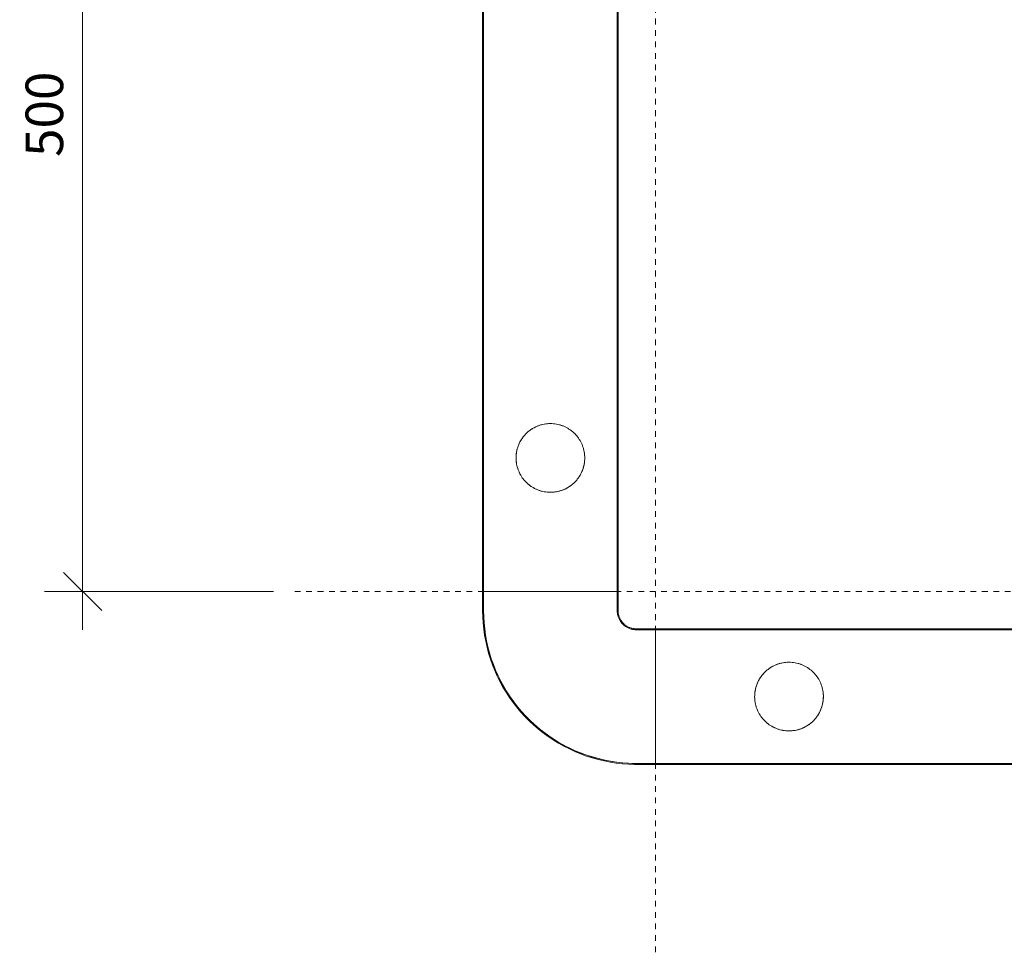
# Model space of a CAD drawing. Units: millimetres. Extents: x 2111 to 11345, y -3749 to 3632.
# Drawn here: x 2111 to 2627, y -3749 to -3259 of the extents above; entities that cross this region are included whole.
import ezdxf

# ---------------------------------------------------------------- set-up
doc = ezdxf.new("R2010")
doc.units = ezdxf.units.MM
doc.linetypes.add('Dash', pattern=[6, 3, -3])
for name, color, linetype, lineweight in [('A-ANNO-DIMS-1', 211, 'Continuous', 18), ('A-DETL-1', 90, 'Dash', 18), ('A-GENM', 13, 'Continuous', 18)]:
    doc.layers.add(name, color=color, linetype=linetype, lineweight=lineweight)
doc.styles.add('Arial', font='arial.ttf', dxfattribs={"height": 19.670659})
doc.dimstyles.new('Linear_-_4mm_Arial', dxfattribs={"dimscale": 304.8, "dimtxt": 20, "dimasz": 0.065617, "dimexe": 0.065617, "dimexo": 0.032808, "dimgap": 0.032808, "dimtad": 1, "dimdec": 0, "dimzin": 0, "dimdsep": 46, "dimtxsty": 'Arial', "dimblk1": 'OBLIQUE', "dimblk2": 'OBLIQUE', "dimsah": 1, "dimcen": 0.09, "dimdle": 0.065617, "dimazin": 0, "dimtfac": 1, "dimtdec": 4, "dimtix": 1, "dimtmove": 0, "dimatfit": 3, "dimfxl": 1, "dimtvp": 1, "dimtolj": 1, "dimtzin": 0, "dimlwd": 18, "dimlwe": 18, "dimarcsym": 2})

# ---------------------------------------------------------------- blocks, each defined once
blk = doc.blocks.new('Safety _ Protection_Barrier_UltiGroup_Column Protector - 500mm x 500mm-266692-500 x 500')
at = {"layer": 'A-GENM'}
for p, q in [((-340.5, 250), (-340.5, -250)), ((-340.5, 250), (-340.5, -250)), ((-340.08, -250), (-340.08, 250)), ((-340, 250), (-340, -250)), ((-270, -250), (-270, 250)), ((-269.5, -250), (-269.5, 250)), ((-269.5, -250), (-269.5, 250)), ((-269.5, -250), (-269.5, 250)), ((-269.5, -250), (-269.5, 250)), ((-269.5, -250), (-269.5, 250)), ((-340.37, -250), (-340.5, -250)), ((-340.49, -250), (-340.5, -250)), ((-340.49, -250), (-340.5, -250)), ((-340.49, -250), (-340.5, -250)), ((-340.49, -250), (-340.5, -250)), ((-340.5, -250), (-340.5, -260)), ((-340.5, -250), (-340.5, -260)), ((-340.5, -250), (-340.49, -250)), ((-340.5, -250), (-340.49, -250)), ((-340.5, -250), (-340.49, -250)), ((-340.5, -250), (-340.49, -250)), ((-340.5, -250), (-340.08, -250)), ((-340.08, -250), (-340.37, -250)), ((-339.99, -250), (-340.08, -250)), ((-340.08, -250), (-339.99, -250)), ((-340.08, -260), (-340.08, -250)), ((-339.75, -250), (-340, -250)), ((-340, -250), (-340, -260)), ((-339.7, -250), (-339.51, -250)), ((-338.9, -250), (-339.51, -250)), ((-338.9, -250), (-338.42, -250)), ((-337.53, -250), (-338.42, -250)), ((-337.53, -250), (-336.8, -250)), ((-335.65, -250), (-336.81, -250)), ((-335.65, -250), (-334.79, -250)), ((-333.28, -250), (-334.8, -250)), ((-333.28, -250), (-332.1, -250)), ((-330.46, -250), (-332.1, -250)), ((-330.46, -250), (-329.09, -250)), ((-327.22, -250), (-329.09, -250)), ((-327.22, -250), (-325.7, -250)), ((-325, -250), (-325.7, -250)), ((-324.31, -250), (-325, -250)), ((-324.31, -250), (-318.81, -250)), ((-318.41, -250), (-318.81, -250)), ((-318.39, -250), (-312.72, -250)), ((-311.28, -250), (-312.72, -250)), ((-311.28, -250), (-305, -250)), ((-305, -250), (-298.72, -250)), ((-297.28, -250), (-298.72, -250)), ((-297.28, -250), (-291.61, -250)), ((-291.19, -250), (-291.59, -250)), ((-291.19, -250), (-285.69, -250)), ((-285, -250), (-285.69, -250)), ((-284.3, -250), (-285, -250)), ((-284.3, -250), (-282.51, -250)), ((-280.91, -250), (-282.52, -250)), ((-280.91, -250), (-279.54, -250)), ((-277.9, -250), (-279.54, -250)), ((-277.9, -250), (-276.72, -250)), ((-275.31, -250), (-276.72, -250)), ((-275.32, -250), (-274.35, -250)), ((-273.2, -250), (-274.35, -250)), ((-273.2, -250), (-272.47, -250)), ((-271.58, -250), (-272.47, -250)), ((-271.58, -250), (-271.1, -250)), ((-270.49, -250), (-271.1, -250)), ((-270.49, -250), (-270.3, -250)), ((-270, -250), (-270.25, -250)), ((-270, -260), (-270, -250)), ((-269.54, -250), (-269.99, -250)), ((-269.99, -250), (-269.74, -250)), ((-269.74, -250), (-269.51, -250)), ((-269.51, -250), (-269.54, -250)), ((-269.51, -250), (-269.5, -250)), ((-269.51, -250), (-269.5, -250)), ((-269.51, -250), (-269.5, -250)), ((-269.51, -250), (-269.5, -250)), ((-269.5, -250), (-269.51, -250)), ((-269.5, -250), (-269.51, -250)), ((-269.5, -250), (-269.51, -250)), ((-269.5, -250), (-269.51, -250)), ((-269.5, -260), (-269.5, -250)), ((-269.5, -260), (-269.5, -250)), ((-269.5, -260), (-269.5, -250)), ((-269.5, -260), (-269.5, -250)), ((-269.5, -260), (-269.5, -250)), ((-269.2, -262.36), (-269.29, -261.99)), ((-269.2, -262.36), (-269.29, -261.99)), ((-269.2, -262.36), (-269.29, -261.99)), ((-261.89, -269.31), (-262.26, -269.23)), ((-261.89, -269.31), (-262.26, -269.23)), ((-250, -269.5), (-260, -269.5)), ((-250, -269.5), (-260, -269.5)), ((-250, -270), (-260, -270)), ((250, -269.5), (-250, -269.5)), ((250, -269.5), (-250, -269.5)), ((-250, -269.5), (-250, -269.51)), ((-250, -269.5), (-250, -269.51)), ((-250, -269.5), (-250, -269.51)), ((-250, -269.5), (-250, -269.51)), ((-250, -269.51), (-250, -269.5)), ((-250, -269.51), (-250, -269.5)), ((-250, -269.51), (-250, -269.5)), ((-250, -269.51), (-250, -269.5)), ((-250, -269.74), (-250, -269.51)), ((-250, -269.51), (-250, -269.54)), ((-250, -269.54), (-250, -269.74)), ((-250, -269.99), (-250, -269.74)), ((-250, -269.74), (-250, -269.99)), ((250, -270), (-250, -270)), ((-250, -270.25), (-250, -270)), ((-250, -270.3), (-250, -270.5)), ((-250, -271.1), (-250, -270.5)), ((-250, -271.1), (-250, -271.59)), ((-250, -272.47), (-250, -271.58)), ((-250, -272.47), (-250, -273.2)), ((-250, -274.35), (-250, -273.2)), ((-250, -274.35), (-250, -275.32)), ((-250, -276.72), (-250, -275.31)), ((-250, -276.72), (-250, -277.9)), ((-250, -279.54), (-250, -277.9)), ((-250, -279.54), (-250, -280.91)), ((-250, -282.79), (-250, -280.91)), ((-250, -282.79), (-250, -284.3)), ((-250, -285), (-250, -284.29)), ((-250, -285.69), (-250, -285)), ((-250, -285.69), (-250, -291.19)), ((-250, -291.59), (-250, -291.19)), ((-250, -291.61), (-250, -297.28)), ((-250, -298.73), (-250, -297.27)), ((-250, -298.73), (-250, -305)), ((-250, -305), (-250, -311.27)), ((-250, -312.73), (-250, -311.27)), ((-250, -312.72), (-250, -318.39)), ((-250, -318.81), (-250, -318.41)), ((-250, -318.81), (-250, -324.3)), ((-250, -325), (-250, -324.3)), ((-250, -325.93), (-250, -325)), ((-250, -325.92), (-250, -327.21)), ((-250, -329.1), (-250, -327.21)), ((-250, -329.1), (-250, -330.45)), ((-250, -332.11), (-250, -330.45)), ((-250, -332.11), (-250, -333.28)), ((-250, -334.69), (-250, -333.28)), ((-250, -334.69), (-250, -335.65)), ((-260, -340), (-250, -340)), ((-250, -340.08), (-260, -340.08)), ((-250, -336.81), (-250, -335.65)), ((-250, -336.81), (-250, -337.53)), ((-250, -338.42), (-250, -337.53)), ((-250, -338.42), (-250, -338.9)), ((-250, -339.51), (-250, -338.9)), ((-250, -339.51), (-250, -339.7)), ((-250, -340), (-250, -339.75)), ((-250, -340.08), (-250, -339.99)), ((-250, -339.99), (-250, -340.08)), ((-250, -340), (250, -340)), ((-250, -340.37), (-250, -340.08)), ((-250, -340.08), (250, -340.08)), ((-250, -340.08), (-250, -340.5)), ((-250, -340.5), (-250, -340.37)), ((-260, -340.5), (-250, -340.5)), ((-260, -340.5), (-250, -340.5)), ((-250, -340.5), (-250, -340.49)), ((-250, -340.5), (-250, -340.49)), ((-250, -340.5), (-250, -340.49)), ((-250, -340.5), (-250, -340.49)), ((-250, -340.49), (-250, -340.5)), ((-250, -340.49), (-250, -340.5)), ((-250, -340.49), (-250, -340.5)), ((-250, -340.49), (-250, -340.5)), ((-250, -340.5), (250, -340.5)), ((-250, -340.5), (250, -340.5))]:
    blk.add_line(p, q, dxfattribs=at)
at = {"layer": 'A-GENM', "flags": 128}
for points in [[(-340.5, -260), (-340.44, -263.22), (-340.24, -266.43), (-339.92, -269.64), (-339.47, -272.83), (-338.9, -275.99), (-338.19, -279.14), (-337.36, -282.25), (-336.41, -285.32), (-335.34, -288.36), (-334.15, -291.35), (-332.83, -294.29), (-331.4, -297.17), (-329.86, -300), (-328.2, -302.76), (-326.44, -305.45), (-324.57, -308.07), (-322.59, -310.62), (-320.52, -313.08), (-318.35, -315.46), (-316.08, -317.75), (-313.73, -319.94), (-311.29, -322.04), (-308.77, -324.05), (-306.17, -325.94), (-303.49, -327.74), (-300.75, -329.42), (-297.94, -331), (-295.07, -332.46), (-292.15, -333.8), (-289.17, -335.03), (-286.15, -336.14), (-283.08, -337.12), (-279.98, -337.98), (-276.84, -338.72), (-273.68, -339.33), (-270.5, -339.81), (-267.3, -340.17), (-264.09, -340.4), (-260.87, -340.5), (-260, -340.5)], [(-340.5, -260), (-340.44, -263.22), (-340.24, -266.43), (-339.92, -269.64), (-339.47, -272.83), (-338.9, -275.99), (-338.19, -279.14), (-337.37, -282.25), (-336.41, -285.32), (-335.34, -288.36), (-334.15, -291.35), (-332.83, -294.29), (-331.4, -297.17), (-329.86, -300), (-328.2, -302.76), (-326.44, -305.45), (-324.57, -308.07), (-322.59, -310.62), (-320.52, -313.08), (-318.35, -315.46), (-316.08, -317.75), (-313.73, -319.94), (-311.29, -322.04), (-308.77, -324.05), (-306.17, -325.94), (-303.49, -327.74), (-300.75, -329.42), (-297.94, -331), (-295.07, -332.46), (-292.15, -333.8), (-289.17, -335.03), (-286.15, -336.14), (-283.08, -337.12), (-279.98, -337.98), (-276.84, -338.72), (-273.68, -339.33), (-270.5, -339.81), (-267.3, -340.17), (-264.09, -340.4), (-260.87, -340.5), (-260, -340.5)], [(-340.5, -260), (-340.44, -263.22), (-340.24, -266.43), (-339.92, -269.64), (-339.47, -272.83), (-338.9, -275.99), (-338.19, -279.14), (-337.37, -282.25), (-336.41, -285.32), (-335.34, -288.36), (-334.15, -291.35), (-332.83, -294.29), (-331.4, -297.17), (-329.86, -300), (-328.2, -302.76), (-326.44, -305.45), (-324.57, -308.07), (-322.59, -310.62), (-320.52, -313.08), (-318.35, -315.46), (-316.08, -317.75), (-313.73, -319.94), (-311.29, -322.04), (-308.77, -324.05), (-306.17, -325.94), (-303.49, -327.74), (-300.75, -329.42), (-297.94, -331), (-295.07, -332.46), (-292.15, -333.8), (-289.17, -335.03), (-286.15, -336.14), (-283.08, -337.12), (-279.98, -337.98), (-276.84, -338.72), (-273.68, -339.33), (-270.5, -339.81), (-267.3, -340.17), (-264.09, -340.4), (-260.87, -340.5), (-260, -340.5)], [(-340.5, -260), (-340.44, -263.22), (-340.24, -266.43), (-339.92, -269.64), (-339.47, -272.83), (-338.9, -275.99), (-338.19, -279.14), (-337.37, -282.25), (-336.41, -285.32), (-335.34, -288.36), (-334.15, -291.35), (-332.83, -294.29), (-331.4, -297.17), (-329.86, -300), (-328.2, -302.76), (-326.44, -305.45), (-324.57, -308.07), (-322.59, -310.62), (-320.52, -313.08), (-318.35, -315.46), (-316.08, -317.75), (-313.73, -319.94), (-311.29, -322.04), (-308.77, -324.05), (-306.17, -325.94), (-303.49, -327.74), (-300.75, -329.42), (-297.94, -331), (-295.07, -332.46), (-292.15, -333.8), (-289.17, -335.03), (-286.15, -336.14), (-283.08, -337.12), (-279.98, -337.98), (-276.84, -338.72), (-273.68, -339.33), (-270.5, -339.81), (-267.3, -340.17), (-264.09, -340.4), (-260.87, -340.5), (-260, -340.5)], [(-340.5, -260), (-340.44, -263.22), (-340.24, -266.43), (-339.92, -269.64), (-339.47, -272.83), (-338.9, -275.99), (-338.19, -279.14), (-337.37, -282.25), (-336.41, -285.32), (-335.34, -288.36), (-334.15, -291.35), (-332.83, -294.29), (-331.4, -297.17), (-329.86, -300), (-328.2, -302.76), (-326.44, -305.45), (-324.57, -308.07), (-322.59, -310.62), (-320.52, -313.08), (-318.35, -315.46), (-316.08, -317.75), (-313.73, -319.94), (-311.29, -322.04), (-308.77, -324.05), (-306.17, -325.94), (-303.49, -327.74), (-300.75, -329.42), (-297.94, -331), (-295.07, -332.46), (-292.15, -333.8), (-289.17, -335.03), (-286.15, -336.14), (-283.08, -337.12), (-279.98, -337.98), (-276.84, -338.72), (-273.68, -339.33), (-270.5, -339.81), (-267.3, -340.17), (-264.09, -340.4), (-260.87, -340.5), (-260, -340.5)], [(-340, -260), (-339.94, -263.2), (-339.74, -266.39), (-339.42, -269.58), (-338.98, -272.75), (-338.41, -275.89), (-337.71, -279.02), (-336.88, -282.11), (-335.94, -285.17), (-334.87, -288.18), (-333.68, -291.15), (-332.38, -294.08), (-330.96, -296.94), (-329.43, -299.75), (-327.78, -302.49), (-326.03, -305.17), (-324.17, -307.78), (-322.21, -310.3), (-320.14, -312.75), (-317.99, -315.11), (-315.74, -317.39), (-313.4, -319.57), (-310.97, -321.66), (-308.47, -323.65), (-305.88, -325.54), (-303.22, -327.32), (-300.5, -328.99), (-297.71, -330.56), (-294.85, -332.01), (-291.95, -333.34), (-288.99, -334.56), (-285.98, -335.66), (-282.94, -336.64), (-279.85, -337.5), (-276.74, -338.23), (-273.6, -338.84), (-270.43, -339.32), (-267.25, -339.67), (-264.06, -339.9), (-260.86, -340), (-260, -340)], [(-260, -270), (-260.4, -269.99), (-260.8, -269.97), (-261.2, -269.93), (-261.59, -269.87), (-261.99, -269.8), (-262.38, -269.71), (-262.76, -269.61), (-263.15, -269.49), (-263.52, -269.36), (-263.89, -269.21), (-264.26, -269.05), (-264.62, -268.87), (-264.97, -268.68), (-265.31, -268.47), (-265.65, -268.25), (-265.97, -268.02), (-266.29, -267.78), (-266.59, -267.52), (-266.89, -267.25), (-267.17, -266.97), (-267.45, -266.67), (-267.71, -266.37), (-267.96, -266.06), (-268.19, -265.74), (-268.41, -265.4), (-268.62, -265.06), (-268.82, -264.71), (-269, -264.36), (-269.17, -263.99), (-269.32, -263.62), (-269.46, -263.25), (-269.58, -262.87), (-269.69, -262.48), (-269.78, -262.09), (-269.85, -261.7), (-269.91, -261.3), (-269.96, -260.91), (-269.99, -260.51), (-270, -260.11), (-270, -260)], [(-260, -269.5), (-260.38, -269.49), (-260.76, -269.47), (-261.14, -269.43), (-261.51, -269.38), (-261.89, -269.31), (-262.26, -269.23), (-262.63, -269.13), (-262.99, -269.02), (-263.35, -268.89), (-263.7, -268.75), (-264.05, -268.6), (-264.39, -268.43), (-264.72, -268.24), (-265.05, -268.05), (-265.36, -267.84), (-265.67, -267.62), (-265.97, -267.39), (-266.26, -267.14), (-266.55, -266.89), (-266.82, -266.62), (-267.07, -266.34), (-267.32, -266.05), (-267.56, -265.76), (-267.78, -265.45), (-267.99, -265.13), (-268.19, -264.81), (-268.38, -264.48), (-268.55, -264.14), (-268.71, -263.79), (-268.85, -263.44), (-268.99, -263.09), (-269.1, -262.72), (-269.2, -262.36), (-269.29, -261.99), (-269.36, -261.61), (-269.42, -261.24), (-269.46, -260.86), (-269.49, -260.48), (-269.5, -260.1), (-269.5, -260)], [(-260, -269.5), (-260.38, -269.49), (-260.76, -269.47), (-261.14, -269.43), (-261.51, -269.38), (-261.89, -269.31), (-262.26, -269.23), (-262.63, -269.13), (-262.99, -269.02), (-263.35, -268.89), (-263.7, -268.75), (-264.05, -268.6), (-264.39, -268.43), (-264.72, -268.24), (-265.05, -268.05), (-265.36, -267.84), (-265.67, -267.62), (-265.97, -267.39), (-266.26, -267.14), (-266.55, -266.89), (-266.82, -266.62), (-267.07, -266.34), (-267.32, -266.05), (-267.56, -265.76), (-267.78, -265.45), (-267.99, -265.13), (-268.19, -264.81), (-268.38, -264.48), (-268.55, -264.14), (-268.71, -263.79), (-268.85, -263.44), (-268.99, -263.09), (-269.1, -262.72), (-269.2, -262.36), (-269.29, -261.99), (-269.36, -261.61), (-269.42, -261.24), (-269.46, -260.86), (-269.49, -260.48), (-269.5, -260.1), (-269.5, -260)]]:
    blk.add_lwpolyline(points, dxfattribs=at)
at = {"layer": 'A-GENM'}
for start, end in [(180, 181.4268), (183.0133, 193.5226), (194.8342, 199.1384), (200.4565, 204.7596), (206.0793, 210.3825), (211.7026, 216.0049), (217.3255, 221.6269), (222.9479, 244.0025), (245.4497, 249.6279), (251.0734, 266.627), (268.3602, 270)]:
    blk.add_arc((-260, -260), 80.08, start, end, dxfattribs=at)
for points, knots in [([(-305, -198), (-307.21, -197.96), (-311.36, -197.24), (-315.93, -194.56), (-318.85, -191.64), (-320.34, -189.52), (-321.28, -187.7), (-322.11, -185.74), (-322.71, -183.58), (-322.98, -181.23), (-323, -179.19), (-322.82, -177.19), (-322.41, -175.29), (-321.77, -173.39), (-320.95, -171.59), (-319.99, -169.95), (-318.81, -168.4), (-317.48, -166.98), (-315.56, -165.33), (-311.59, -162.88), (-307.76, -162.05), (-305, -162)], [0, 0, 0, 0, 0.111111, 0.222222, 0.277778, 0.333333, 0.361111, 0.388889, 0.444444, 0.479167, 0.513889, 0.548611, 0.583333, 0.618056, 0.652778, 0.6875, 0.722222, 0.756944, 0.791667, 0.861111, 1, 1, 1, 1]), ([(-316.6, -166.24), (-316.21, -165.91), (-315.6, -165.44), (-314.74, -164.86), (-314.3, -164.59), (-314.07, -164.45)], [0.27778014, 0.27778014, 0.27778014, 0.27778014, 0.30555556, 0.31944444, 0.33333333, 0.33333333, 0.33333333, 0.33333333]), ([(-314.07, -164.45), (-313.85, -164.32), (-313.39, -164.07), (-312.46, -163.6), (-311.73, -163.3), (-311.24, -163.12)], [0.33340724, 0.33340724, 0.33340724, 0.33340724, 0.34722222, 0.36111111, 0.38885725, 0.38885725, 0.38885725, 0.38885725]), ([(-311.24, -163.11), (-310.74, -162.93), (-309.74, -162.61), (-307.67, -162.14), (-306.07, -162), (-305, -162)], [0.3888889, 0.3888889, 0.3888889, 0.3888889, 0.4166667, 0.4444444, 0.5, 0.5, 0.5, 0.5]), ([(-305, -162), (-304.47, -162), (-303.4, -162.05), (-302.34, -162.19), (-301.82, -162.28)], [0.50004963, 0.50004963, 0.50004963, 0.50004963, 0.52777778, 0.55555556, 0.55555556, 0.55555556, 0.55555556]), ([(-305, -162), (-302.79, -162.04), (-298.64, -162.76), (-294.06, -165.45), (-291.15, -168.36), (-289.66, -170.48), (-288.72, -172.31), (-287.89, -174.27), (-287.29, -176.42), (-287.02, -178.78), (-287, -180.82), (-287.18, -182.81), (-287.59, -184.71), (-288.23, -186.61), (-289.05, -188.41), (-290.01, -190.05), (-291.19, -191.6), (-292.53, -193.03), (-294.45, -194.68), (-298.41, -197.12), (-302.24, -197.95), (-305, -198)], [0, 0, 0, 0, 0.111111, 0.222222, 0.277778, 0.333333, 0.361111, 0.388889, 0.444444, 0.479167, 0.513889, 0.548611, 0.583333, 0.618056, 0.652778, 0.6875, 0.722222, 0.756944, 0.791667, 0.861111, 1, 1, 1, 1]), ([(-301.78, -162.29), (-301.27, -162.38), (-300.25, -162.61), (-299.26, -162.93), (-298.77, -163.11)], [0.55640585, 0.55640585, 0.55640585, 0.55640585, 0.58333333, 0.61111111, 0.61111111, 0.61111111, 0.61111111]), ([(-298.76, -163.12), (-298.27, -163.3), (-297.3, -163.7), (-296.38, -164.19), (-295.93, -164.45)], [0.61120675, 0.61120675, 0.61120675, 0.61120675, 0.63888889, 0.66663199, 0.66663199, 0.66663199, 0.66663199]), ([(-295.93, -164.45), (-295.7, -164.58), (-295.26, -164.86), (-294.4, -165.43), (-293.79, -165.91), (-293.4, -166.24)], [0.66666667, 0.66666667, 0.66666667, 0.66666667, 0.68055556, 0.69444444, 0.72222222, 0.72222222, 0.72222222, 0.72222222]), ([(-320.56, -170.95), (-320.3, -170.5), (-319.88, -169.85), (-319.27, -169.02), (-318.79, -168.42), (-318.28, -167.84), (-317.57, -167.09), (-317, -166.57), (-316.6, -166.24)], [0.1668325, 0.1668325, 0.1668325, 0.1668325, 0.1944444, 0.2083333, 0.2222222, 0.2361111, 0.25, 0.2777778, 0.2777778, 0.2777778, 0.2777778]), ([(-293.4, -166.24), (-293, -166.57), (-292.44, -167.09), (-291.73, -167.83), (-291.39, -168.22), (-291.22, -168.42)], [0.72230169, 0.72230169, 0.72230169, 0.72230169, 0.75, 0.76388889, 0.77777778, 0.77777778, 0.77777778, 0.77777778]), ([(-291.22, -168.42), (-291.05, -168.62), (-290.73, -169.02), (-290.12, -169.85), (-289.7, -170.5), (-289.44, -170.95)], [0.77788493, 0.77788493, 0.77788493, 0.77788493, 0.79166667, 0.80555556, 0.83325536, 0.83325536, 0.83325536, 0.83325536]), ([(-323, -180), (-323, -178.93), (-322.86, -177.33), (-322.39, -175.26), (-321.91, -173.76), (-321.3, -172.32), (-320.82, -171.4), (-320.56, -170.95)], [0, 0, 0, 0, 0.0555556, 0.0833333, 0.1111111, 0.1388889, 0.1666667, 0.1666667, 0.1666667, 0.1666667]), ([(-289.44, -170.95), (-289.18, -171.4), (-288.7, -172.31), (-288.09, -173.76), (-287.61, -175.26), (-287.14, -177.33), (-287, -178.93), (-287, -180)], [0.8333333, 0.8333333, 0.8333333, 0.8333333, 0.8611111, 0.8888889, 0.9166667, 0.9444444, 1, 1, 1, 1]), ([(-320.56, -189.05), (-320.82, -188.6), (-321.3, -187.68), (-321.91, -186.24), (-322.39, -184.74), (-322.86, -182.67), (-323, -181.07), (-323, -180)], [0.8333333, 0.8333333, 0.8333333, 0.8333333, 0.8611111, 0.8888889, 0.9166667, 0.9444444, 1, 1, 1, 1]), ([(-287, -180), (-287, -181.07), (-287.14, -182.67), (-287.61, -184.74), (-288.09, -186.24), (-288.7, -187.69), (-289.18, -188.6), (-289.44, -189.05)], [0, 0, 0, 0, 0.0555556, 0.0833333, 0.1111111, 0.1388889, 0.1666667, 0.1666667, 0.1666667, 0.1666667]), ([(-318.78, -191.58), (-318.95, -191.38), (-319.27, -190.98), (-319.88, -190.15), (-320.3, -189.5), (-320.56, -189.06)], [0.77777778, 0.77777778, 0.77777778, 0.77777778, 0.79166667, 0.80555556, 0.83313258, 0.83313258, 0.83313258, 0.83313258]), ([(-289.44, -189.06), (-289.7, -189.5), (-290.12, -190.15), (-290.73, -190.98), (-291.05, -191.38), (-291.22, -191.58)], [0.16677956, 0.16677956, 0.16677956, 0.16677956, 0.19444444, 0.20833333, 0.22219158, 0.22219158, 0.22219158, 0.22219158]), ([(-316.6, -193.76), (-317, -193.43), (-317.57, -192.91), (-318.28, -192.16), (-318.62, -191.78), (-318.78, -191.58)], [0.72222222, 0.72222222, 0.72222222, 0.72222222, 0.75, 0.76388889, 0.77767228, 0.77767228, 0.77767228, 0.77767228]), ([(-314.07, -195.55), (-314.3, -195.41), (-314.74, -195.14), (-315.6, -194.56), (-316.21, -194.09), (-316.6, -193.76)], [0.66666667, 0.66666667, 0.66666667, 0.66666667, 0.68055556, 0.69444444, 0.72210195, 0.72210195, 0.72210195, 0.72210195]), ([(-311.24, -196.89), (-311.73, -196.7), (-312.7, -196.3), (-313.62, -195.81), (-314.07, -195.55)], [0.61111335, 0.61111335, 0.61111335, 0.61111335, 0.63888889, 0.66651305, 0.66651305, 0.66651305, 0.66651305]), ([(-295.93, -195.55), (-296.16, -195.68), (-296.61, -195.93), (-297.54, -196.4), (-298.27, -196.7), (-298.76, -196.89)], [0.33344768, 0.33344768, 0.33344768, 0.33344768, 0.34722222, 0.36111111, 0.38882264, 0.38882264, 0.38882264, 0.38882264]), ([(-293.4, -193.76), (-293.79, -194.09), (-294.4, -194.57), (-295.26, -195.14), (-295.7, -195.42), (-295.93, -195.55)], [0.27781452, 0.27781452, 0.27781452, 0.27781452, 0.30555556, 0.31944444, 0.33333333, 0.33333333, 0.33333333, 0.33333333]), ([(-291.22, -191.58), (-291.39, -191.78), (-291.73, -192.17), (-292.44, -192.91), (-293.01, -193.43), (-293.4, -193.76)], [0.22222222, 0.22222222, 0.22222222, 0.22222222, 0.23611111, 0.25, 0.27777778, 0.27777778, 0.27777778, 0.27777778]), ([(-298.77, -196.89), (-299.26, -197.07), (-300.25, -197.39), (-301.27, -197.62), (-301.78, -197.71)], [0.38888889, 0.38888889, 0.38888889, 0.38888889, 0.41666667, 0.44360128, 0.44360128, 0.44360128, 0.44360128]), ([(-180, -323), (-181.11, -322.97), (-182.72, -322.81), (-184.76, -322.36), (-186.72, -321.76), (-189.09, -320.63), (-192.48, -318.26), (-195.18, -315.08), (-196.96, -311.27), (-197.89, -307.95), (-198.11, -304.17), (-197.52, -300.26), (-196.27, -297.13), (-194.97, -294.93), (-193.79, -293.37), (-192.45, -291.95), (-190.53, -290.32), (-188.27, -288.91), (-185.88, -287.95), (-183.39, -287.27), (-181.39, -287.03), (-180, -287)], [0, 0, 0, 0, 0.055556, 0.083333, 0.111111, 0.166667, 0.222222, 0.333333, 0.388889, 0.444444, 0.513889, 0.583333, 0.652778, 0.6875, 0.722222, 0.756944, 0.791667, 0.861111, 0.895833, 0.930556, 1, 1, 1, 1]), ([(-189.05, -289.44), (-188.83, -289.31), (-188.37, -289.06), (-187.44, -288.6), (-186.72, -288.29), (-186.23, -288.11)], [0.33347924, 0.33347924, 0.33347924, 0.33347924, 0.34722222, 0.36111111, 0.38881851, 0.38881851, 0.38881851, 0.38881851]), ([(-180, -287), (-178.89, -287.03), (-177.28, -287.19), (-175.23, -287.64), (-173.27, -288.24), (-170.9, -289.37), (-167.51, -291.75), (-164.82, -294.92), (-163.04, -298.73), (-162.11, -302.05), (-161.89, -305.83), (-162.48, -309.75), (-163.73, -312.88), (-165.03, -315.07), (-166.22, -316.63), (-167.55, -318.05), (-169.47, -319.69), (-171.73, -321.09), (-174.12, -322.05), (-176.61, -322.73), (-178.61, -322.96), (-180, -323)], [0, 0, 0, 0, 0.055556, 0.083333, 0.111111, 0.166667, 0.222222, 0.333333, 0.388889, 0.444444, 0.513889, 0.583333, 0.652778, 0.6875, 0.722222, 0.756944, 0.791667, 0.861111, 0.895833, 0.930556, 1, 1, 1, 1]), ([(-173.77, -288.11), (-173.28, -288.29), (-172.56, -288.6), (-171.63, -289.06), (-171.17, -289.31), (-170.95, -289.44)], [0.6112401, 0.6112401, 0.6112401, 0.6112401, 0.63888889, 0.65277778, 0.66655206, 0.66655206, 0.66655206, 0.66655206]), ([(-195.55, -295.93), (-195.29, -295.48), (-194.87, -294.83), (-194.26, -294), (-193.93, -293.6), (-193.76, -293.4)], [0.16681822, 0.16681822, 0.16681822, 0.16681822, 0.19444444, 0.20833333, 0.22222222, 0.22222222, 0.22222222, 0.22222222]), ([(-193.76, -293.4), (-193.6, -293.2), (-193.25, -292.81), (-192.54, -292.07), (-191.6, -291.2), (-190.58, -290.42), (-189.72, -289.84), (-189.28, -289.57), (-189.06, -289.44)], [0.2222876, 0.2222876, 0.2222876, 0.2222876, 0.2361111, 0.25, 0.2777778, 0.3055556, 0.3194444, 0.3333333, 0.3333333, 0.3333333, 0.3333333]), ([(-170.95, -289.44), (-170.72, -289.57), (-170.28, -289.84), (-169.42, -290.42), (-168.81, -290.89), (-168.42, -291.22)], [0.66666667, 0.66666667, 0.66666667, 0.66666667, 0.68055556, 0.69444444, 0.72222222, 0.72222222, 0.72222222, 0.72222222]), ([(-168.42, -291.22), (-168.03, -291.55), (-167.46, -292.07), (-166.75, -292.81), (-166.41, -293.2), (-166.24, -293.39)], [0.72230013, 0.72230013, 0.72230013, 0.72230013, 0.75, 0.76388889, 0.77777778, 0.77777778, 0.77777778, 0.77777778]), ([(-166.24, -293.4), (-166.07, -293.59), (-165.75, -294), (-165.13, -294.83), (-164.71, -295.48), (-164.45, -295.93)], [0.7778287, 0.7778287, 0.7778287, 0.7778287, 0.79166667, 0.80555556, 0.8332719, 0.8332719, 0.8332719, 0.8332719]), ([(-197.72, -301.82), (-197.62, -301.29), (-197.39, -300.26), (-197.07, -299.26), (-196.89, -298.77)], [0.05555556, 0.05555556, 0.05555556, 0.05555556, 0.08333333, 0.11106164, 0.11106164, 0.11106164, 0.11106164]), ([(-163.11, -298.77), (-162.93, -299.26), (-162.62, -300.26), (-162.36, -301.29), (-162.28, -301.82)], [0.88896568, 0.88896568, 0.88896568, 0.88896568, 0.91666667, 0.94444444, 0.94444444, 0.94444444, 0.94444444]), ([(-162.28, -308.18), (-162.38, -308.71), (-162.61, -309.74), (-162.93, -310.75), (-163.12, -311.24)], [0.05555556, 0.05555556, 0.05555556, 0.05555556, 0.08333333, 0.11109377, 0.11109377, 0.11109377, 0.11109377]), ([(-195.55, -314.06), (-195.81, -313.62), (-196.3, -312.7), (-196.71, -311.73), (-196.88, -311.24)], [0.83333333, 0.83333333, 0.83333333, 0.83333333, 0.86111111, 0.8888781, 0.8888781, 0.8888781, 0.8888781]), ([(-193.76, -316.6), (-193.93, -316.4), (-194.26, -316), (-194.87, -315.17), (-195.29, -314.52), (-195.55, -314.07)], [0.77777778, 0.77777778, 0.77777778, 0.77777778, 0.79166667, 0.80555556, 0.83313853, 0.83313853, 0.83313853, 0.83313853]), ([(-164.45, -314.07), (-164.72, -314.52), (-165.14, -315.17), (-165.75, -316.01), (-166.07, -316.41), (-166.24, -316.61)], [0.16677133, 0.16677133, 0.16677133, 0.16677133, 0.19444444, 0.20833333, 0.22222222, 0.22222222, 0.22222222, 0.22222222]), ([(-189.06, -320.56), (-189.28, -320.43), (-189.72, -320.16), (-190.58, -319.58), (-191.6, -318.8), (-192.54, -317.93), (-193.25, -317.19), (-193.59, -316.8), (-193.76, -316.61)], [0.6666667, 0.6666667, 0.6666667, 0.6666667, 0.6805556, 0.6944444, 0.7222222, 0.75, 0.7638889, 0.7776315, 0.7776315, 0.7776315, 0.7776315]), ([(-168.42, -318.78), (-168.82, -319.11), (-169.42, -319.58), (-170.28, -320.16), (-170.72, -320.43), (-170.95, -320.56)], [0.27783204, 0.27783204, 0.27783204, 0.27783204, 0.30555556, 0.31944444, 0.33333333, 0.33333333, 0.33333333, 0.33333333]), ([(-166.24, -316.61), (-166.41, -316.8), (-166.75, -317.19), (-167.46, -317.93), (-168.03, -318.45), (-168.42, -318.78)], [0.2222532, 0.2222532, 0.2222532, 0.2222532, 0.23611111, 0.25, 0.27777778, 0.27777778, 0.27777778, 0.27777778]), ([(-186.23, -321.89), (-186.72, -321.71), (-187.44, -321.4), (-188.37, -320.94), (-188.82, -320.69), (-189.04, -320.56)], [0.61115938, 0.61115938, 0.61115938, 0.61115938, 0.63888889, 0.65277778, 0.66644333, 0.66644333, 0.66644333, 0.66644333]), ([(-170.96, -320.56), (-171.18, -320.69), (-171.63, -320.94), (-172.56, -321.4), (-173.28, -321.71), (-173.77, -321.89)], [0.33352533, 0.33352533, 0.33352533, 0.33352533, 0.34722222, 0.36111111, 0.388782, 0.388782, 0.388782, 0.388782])]:
    blk.add_open_spline(points, degree=3, knots=knots, dxfattribs=at)
for points in [[(-305, -198), (-305.54, -198), (-306.61, -197.95), (-308.19, -197.74), (-309.74, -197.39), (-310.74, -197.07), (-311.24, -196.89)], [(-301.82, -197.72), (-302.87, -197.9), (-303.93, -198), (-305, -198)], [(-186.23, -288.11), (-185.73, -287.93), (-184.73, -287.61), (-183.19, -287.26), (-181.61, -287.05), (-180, -286.98), (-178.4, -287.05), (-176.82, -287.26), (-175.27, -287.61), (-174.27, -287.93), (-173.78, -288.11)], [(-196.88, -298.76), (-196.7, -298.27), (-196.3, -297.3), (-195.81, -296.38), (-195.55, -295.94)], [(-164.45, -295.93), (-164.19, -296.38), (-163.71, -297.3), (-163.3, -298.27), (-163.12, -298.76)], [(-198, -305), (-198, -303.93), (-197.9, -302.87), (-197.72, -301.83)], [(-162.28, -301.83), (-162.1, -302.87), (-162, -303.93), (-162, -305)], [(-197.72, -308.18), (-197.9, -307.14), (-198, -306.07), (-198, -305)], [(-196.88, -311.24), (-197.07, -310.74), (-197.38, -309.74), (-197.64, -308.71), (-197.72, -308.18)], [(-162, -305), (-162, -306.07), (-162.1, -307.14), (-162.28, -308.18)], [(-163.12, -311.24), (-163.3, -311.73), (-163.7, -312.7), (-164.19, -313.62), (-164.45, -314.07)], [(-173.78, -321.89), (-174.27, -322.07), (-175.27, -322.39), (-176.82, -322.74), (-178.4, -322.95), (-180, -323.02), (-181.61, -322.95), (-183.19, -322.74), (-184.73, -322.39), (-185.73, -322.07), (-186.23, -321.89)]]:
    blk.add_open_spline(points, degree=3, dxfattribs=at)
blk = doc.blocks.new('_Oblique')
at = {"color": 0, "linetype": 'ByBlock', "lineweight": -2}
blk.add_line((-0.5, -0.5), (0.5, 0.5), dxfattribs=at)
blk = doc.blocks.new('DIMBLOCK2-500 x 500')
at = {"layer": 'A-ANNO-DIMS-1', "color": 0, "lineweight": 18, "transparency": 16777216}
for p, q in [((2144.38, -3038.57), (2144.38, -3578.57)), ((2244.44, -3058.57), (2124.38, -3058.57)), ((2244.44, -3558.57), (2124.38, -3558.57))]:
    blk.add_line(p, q, dxfattribs=at)
at = {"layer": 'Defpoints', "color": 0, "transparency": 16777216}
for p in [(2254.44, -3058.57), (2144.38, -3558.57), (2254.44, -3558.57)]:
    blk.add_point(p, dxfattribs=at)
at = {"layer": 'A-ANNO-DIMS-1', "color": 0, "lineweight": 18, "transparency": 16777216, "xscale": 20, "yscale": 20, "zscale": 20}
for p, rotation in [((2144.38, -3058.57), 90), ((2144.38, -3558.57), 270)]:
    blk.add_blockref('_Oblique', p, dxfattribs=dict(at, rotation=rotation))
at = {"layer": 'A-ANNO-DIMS-1', "color": 0, "transparency": 16777216, "insert": (2124.34, -3308.57), "char_height": 19.671, "attachment_point": 5, "rotation": 90, "style": 'Arial'}
blk.add_mtext('\\A1;500', dxfattribs=at)

msp = doc.modelspace()

# ---------------------------------------------------------------- linework, layer by layer
at = {"layer": 'A-DETL-1'}
for p, q in [((2444.44, -2868.48), (2444.44, -3748.57)), ((3134.52, -3558.57), (2254.44, -3558.57))]:
    msp.add_line(p, q, dxfattribs=at)

# ---------------------------------------------------------------- block references
at = {"layer": 'A-GENM'}
msp.add_blockref('Safety _ Protection_Barrier_UltiGroup_Column Protector - 500mm x 500mm-266692-500 x 500', (2694.44, -3308.57), dxfattribs=at)

# ---------------------------------------------------------------- dimensions: what is measured, and where the dimension line sits
at = {"layer": 'A-ANNO-DIMS-1'}
dim = msp.add_linear_dim(base=(2144.38, -3558.57), p1=(2254.44, -3058.57), p2=(2254.44, -3558.57), angle=90, dimstyle='Linear_-_4mm_Arial', override={"dimpost": '<>', "dimfxl": 500}, dxfattribs=at)
dim.commit()
dim.dimension.update_dxf_attribs({"geometry": 'DIMBLOCK2-500 x 500', "text_midpoint": (2124.34, -3308.57)})

doc.saveas('drawing.dxf')
